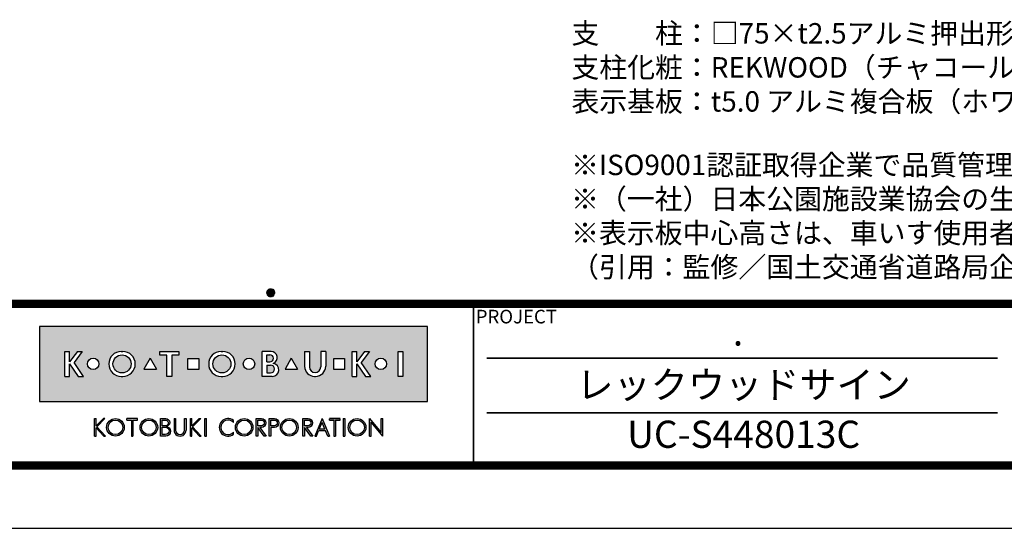
# Model space of a CAD drawing. Extents: x 0 to 8400, y 0 to 5940.
# Drawn here: x 3558 to 6450, y 0 to 1494 of the extents above; entities that cross this region are included whole.
import ezdxf
from ezdxf.enums import TextEntityAlignment as Align

# ---------------------------------------------------------------- set-up
doc = ezdxf.new("R2010")
doc.units = 0
doc.header["$LTSCALE"] = 6
doc.layers.get('0').update_dxf_attribs({"linetype": 'CONTINUOUS'})
doc.layers.get('DEFPOINTS').update_dxf_attribs({"linetype": 'CONTINUOUS'})
doc.layers.add('P_3TEXT', color=60, linetype='CONTINUOUS')
doc.layers.add('P_5DRAWFRAME', color=104, linetype='CONTINUOUS')
doc.styles.add('BIGFONT', font='simplex.shx', dxfattribs={"bigfont": 'bigfont.shx'})

# ---------------------------------------------------------------- blocks, each defined once
blk = doc.blocks.new('DFP3')
h = blk.add_hatch(color=83)
h.paths.add_polyline_path([(180.7771999999999, 29.65329999999994), (180.7771999999999, 18.64834950495063), (237.7772, 18.64834950495063), (237.7772, 29.65329999999994)])
h.paths.add_polyline_path([(204.1796504950495, 24.95080000000035), (204.1796504950495, 23.35084950495056), (202.5796999999999, 23.35084950495056), (202.5796999999999, 24.95080000000001)], flags=16)
h.paths.add_polyline_path([(207.4712594059405, 25.98498316831709), (207.697001980198, 25.98498316831709, -1), (207.697001980198, 22.31666633663386), (207.4712594059405, 22.31666633663386, -1)], flags=16)
h.paths.add_polyline_path([(208.9103683168316, 24.15082475247547, -1), (206.2578930693068, 24.15082475247547, -1)], flags=0)
h.paths.add_polyline_path([(201.2633386138613, 25.9849831683171), (201.2633386138613, 25.42062673267328), (200.2192792079208, 25.42062673267328), (200.2192792079208, 22.31666633663386), (199.4856158415841, 22.31666633663386), (199.4856158415841, 25.42062673267328), (198.4415564356435, 25.42062673267328), (198.4415564356435, 25.98498316831709)], flags=16)
h.paths.add_polyline_path([(212.4028175742573, 24.15082475247547, -1), (210.7228695544553, 24.15082475247547, -1)], flags=16)
h.paths.add_polyline_path([(197.9543973209085, 23.40117101048351), (196.1069333721607, 23.40117101048351), (197.0306653465346, 25.00112150553295)], flags=16)
h.paths.add_polyline_path([(213.5098732673266, 25.9849831683171), (214.7937841584158, 25.98498316831709, -0.8268396299405429), (215.132258940184, 24.21557239597574, -0.9235794106673716), (214.9811397058823, 22.31666633663386), (213.5098732673266, 22.31666633663386)], flags=16)
h.paths.add_polyline_path([(193.0237346534653, 22.31666633663386), (192.7979920792079, 22.31666633663386, -1), (192.7979920792079, 25.98498316831709), (193.0237346534653, 25.98498316831709, -1)], flags=16)
h.paths.add_polyline_path([(214.1588831683168, 25.47706237623782), (214.6385861386138, 25.47706237623782, -1), (214.6385861386138, 24.46122079207927), (214.1588831683168, 24.46122079207927)], flags=0)
h.paths.add_polyline_path([(214.1588831683168, 23.98151782178226), (214.7373485148514, 23.98151782178226, -1.000000696587788), (214.7373485148514, 22.82458712871313), (214.1588831683167, 22.82458712871313)], flags=0)
h.paths.add_polyline_path([(194.237100990099, 24.15082475247547, -1), (191.5846257425742, 24.15082475247547, -1)], flags=0)
h.paths.add_polyline_path([(216.8470323820617, 23.40117101048351), (217.7707643564355, 25.001121505533), (218.6944963308095, 23.40117101048351)], flags=16)
h.paths.add_polyline_path([(189.5181641089108, 24.15082475247547, -1), (187.8382160891088, 24.15082475247547, -1)], flags=16)
h.paths.add_polyline_path([(219.7177940594059, 25.98498316831709), (220.4514574257425, 25.98498316831709), (220.4514574257425, 23.69933960396035, 1.000000186147331), (222.0880910891088, 23.69933960396035), (222.0880910891088, 25.9849831683171), (222.8217544554455, 25.98498316831709), (222.8217544554455, 23.79810198019809, -0.4142135623730698), (221.3403188118811, 22.31666633663386), (221.1992297029703, 22.31666633663386, -0.4142135623731069), (219.7177940594059, 23.79810198019822)], flags=16)
h.paths.add_polyline_path([(187.0697742574257, 25.98498316831709), (185.8689092457776, 24.35977938264444), (187.267299009901, 22.31666633663386), (186.4772, 22.31666633663386), (185.2073980198019, 24.15082475247546), (185.2073980198019, 22.31666633663386), (184.5019524752474, 22.31666633663385), (184.5019524752474, 25.98498316831709), (185.2073980198019, 25.98498316831709), (185.2073980198019, 24.47750579499151), (186.3492172393709, 25.9849831683171)], flags=16)
h.paths.add_polyline_path([(223.9970267326732, 24.95080000000002), (225.5969772277228, 24.95080000000001), (225.5969772277228, 23.35084950495056), (223.9970267326732, 23.35084950495056)], flags=16)
h.paths.add_polyline_path([(226.687596039604, 25.98498316831709), (227.3930415841584, 25.9849831683171), (227.3930415841584, 24.4775057949916), (228.5348608037275, 25.98498316831709), (229.2554178217821, 25.98498316831709), (228.0545528101339, 24.35977938264445), (229.4529425742574, 22.31666633663386), (228.6628435643564, 22.31666633663386), (227.3930415841584, 24.15082475247553), (227.3930415841584, 22.31666633663386), (226.6875960396039, 22.31666633663386)], flags=16)
h.paths.add_polyline_path([(231.7602433168317, 24.15082475247547, -1), (230.0802952970297, 24.15082475247547, -1)], flags=16)
h.paths.add_polyline_path([(233.4880910891088, 25.9849831683171), (234.1653188118812, 25.98498316831709), (234.1653188118811, 22.31666633663385), (233.4880910891088, 22.31666633663386)], flags=16)
for points in [[(188.8907171647544, 13.53735916098693), (189.1165651408755, 13.53735916098692), (189.1165651408755, 14.76717399791187), (190.2463262212482, 13.53735916098693), (190.4721733674334, 13.53735916098693), (189.1998782596873, 14.92233052091695), (190.3994002936616, 16.11713949004919), (190.1735531486242, 16.11713949004919), (189.1165651408755, 15.06430434153457), (189.1165651408755, 16.12412506081215), (188.8907171647544, 16.12412506081215)], [(193.62009298013, 16.12870630717222), (193.6200929801299, 15.89827044520378), (194.2868303126868, 15.89827044520378), (194.2868303126868, 13.53735252149947), (194.5126782888079, 13.53735252149946), (194.5126782888079, 15.89827044520378), (195.1794156213647, 15.89827044520378), (195.1794156213646, 16.12870630717222)], [(200.7873865153659, 16.1241184213247), (200.5615393691806, 16.1241184213247), (200.5615393691806, 14.41141449004919, 0.9993112080576029), (202.3096508572413, 14.41020999000819), (202.3096508572412, 16.1241184213247), (202.0838037110561, 16.1241184213247), (202.0838037110561, 14.41141449004919, -1), (200.7873865153659, 14.41141449004919)], [(209.2881845934089, 13.81794368446969), (209.2881845934089, 14.12892027475158, -2.667269372855936), (209.2881845934089, 15.53256394704789), (209.2881845934089, 15.84354053732978, 2.071285835562603)], [(223.371153347049, 16.10296667409115), (223.371153347049, 15.87711952790606), (224.0378906796058, 15.87711952790607), (224.0378906796058, 13.51620741375338), (224.263738655727, 13.51620741375338), (224.263738655727, 15.87711952790607), (224.9304759882837, 15.87711952790607), (224.9304759882837, 16.10296667409115)]]:
    blk.add_hatch(color=0).paths.add_polyline_path(points)
h = blk.add_hatch(color=0)
h.paths.add_polyline_path([(190.6519715182779, 14.830738791156, 1), (193.2387307786157, 14.830738791156, 1)])
h.paths.add_polyline_path([(193.0128836324305, 14.830738791156, -1.00000013533277), (190.8778186644631, 14.830738791156, -1.00000013533277)], flags=16)
h = blk.add_hatch(color=0)
h.paths.add_polyline_path([(195.5607786528149, 14.830738791156, 1), (198.1475379131527, 14.830738791156, 1)])
h.paths.add_polyline_path([(197.9216907669675, 14.830738791156, -1.00000013533277), (195.7866257990001, 14.830738791156, -1.00000013533277)], flags=16)
h = blk.add_hatch(color=0)
edge = h.paths.add_edge_path(flags=16)
edge.add_line((198.7944098991748, 15.89827044520379), (199.2657164076198, 15.89827127513954))
edge.add_arc((199.2657171527633, 15.47511681969394), 0.4231544554462469, -90.00010089361018, 90.00010089361012, ccw=False)
edge.add_line((199.2657164076198, 15.05196236424835), (198.7944098991748, 15.05196236424835))
edge.add_line((198.7944098991748, 15.05196236424835), (198.7944098991748, 15.89827044520379))
edge = h.paths.add_edge_path(flags=16)
edge.add_line((198.7944098991748, 14.87128448131298), (199.2657164076198, 14.87128448131298))
edge.add_arc((199.2657164076198, 14.31724539424268), 0.5540390870702971, -90, 90, ccw=False)
edge.add_line((199.2657164076198, 13.76320630717238), (198.7944098991748, 13.76320630717238))
edge.add_line((198.7944098991748, 13.76320630717238), (198.7944098991748, 14.87128448131298))
edge = h.paths.add_edge_path()
edge.add_line((198.5685627529896, 16.1241184213247), (199.3334707174625, 16.1241184213247))
edge.add_arc((199.3334707174625, 15.54287112953676), 0.5812472917879354, -90, 90, ccw=False)
edge.add_arc((199.3334707174625, 14.24949149936813), 0.7121323383808971, -90, 90, ccw=False)
edge.add_line((199.3334707174625, 13.53735916098724), (198.5685627529896, 13.53735916098692))
edge.add_line((198.5685627529896, 13.53735916098692), (198.5685627529896, 16.1241184213247))
h = blk.add_hatch(color=0)
h.paths.add_polyline_path([(203.266972828703, 14.92233052091694), (204.4735004932343, 16.1241184213247), (204.247653347049, 16.1241184213247), (203.1836588799552, 15.06430434153459), (203.1836588799553, 16.1241184213247), (202.9712907232867, 16.1241184213247), (202.9712907232867, 13.53735916098692), (203.1836588799553, 13.53735916098692), (203.1836588799552, 14.76717399791191), (204.313419960328, 13.53735916098693), (204.5392679364492, 13.53735916098693)])
h.paths.add_polyline_path([(205.3050016871772, 16.1241184213247), (205.0791545409919, 16.1241184213247), (205.0791545409919, 13.53735916098692), (205.3050016871772, 13.53735916098692)])
h = blk.add_hatch(color=0)
h.paths.add_polyline_path([(209.5578390779751, 14.83074211089973, 1), (212.1446049778004, 14.83074211089973, 1)])
h.paths.add_polyline_path([(211.9187578316151, 14.83074211089973, -1.000000127167677), (209.7836862241603, 14.83074211089973, -1.000000127167677)], flags=16)
h = blk.add_hatch(color=0)
h.paths.add_polyline_path([(212.6219144128614, 13.53735916098692), (212.8477623889827, 13.53735916098692), (212.8477623889827, 14.83074211089974), (213.7832587052317, 13.53735916098692), (214.0592115736069, 13.53735916098692), (213.1511404903222, 14.83074211089974), (213.3857525899145, 14.83074211089973, 1), (213.3857525899145, 16.12412506081216), (212.6219144128615, 16.12412506081216)])
h.paths.add_polyline_path([(212.8477623889827, 15.89827708469125), (213.3857525899145, 15.89827708469124, -1), (213.3857525899144, 15.05658925708469), (212.8477623889826, 15.05658925708481)], flags=16)
h = blk.add_hatch(color=0)
edge = h.paths.add_edge_path()
edge.add_line((214.5233134082022, 16.12412506081216), (215.2871507553193, 16.12412423087619))
edge.add_arc((215.2871500526669, 15.47743317088784), 0.6466910599887343, -89.99993774613517, 89.99993774613517, ccw=False)
edge.add_line((215.2871507553193, 14.83074211089949), (214.7491605543875, 14.83074211089949))
edge.add_line((214.7491605543875, 14.83074211089949), (214.7491605543875, 13.53735916098692))
edge.add_line((214.7491605543875, 13.53735916098692), (214.5233134082022, 13.53735916098692))
edge.add_line((214.5233134082022, 13.53735916098692), (214.5233134082022, 16.12412506081216))
edge = h.paths.add_edge_path(flags=16)
edge.add_line((214.7491605543875, 15.89827708469124), (215.2871507553193, 15.89827708469124))
edge.add_arc((215.2871507553193, 15.47743317088803), 0.4208439138032176, -90, 90, ccw=False)
edge.add_line((215.2871507553193, 15.05658925708481), (214.7491605543875, 15.05658925708481))
edge.add_line((214.7491605543875, 15.05658925708481), (214.7491605543875, 15.89827708469124))
h = blk.add_hatch(color=0)
h.paths.add_polyline_path([(216.1804215910794, 14.83074211089973, 1), (218.7671874909046, 14.83074211089973, 1)])
h.paths.add_polyline_path([(218.5413403447194, 14.83074211089973, -1.000000127167677), (216.4062687372646, 14.83074211089973, -1.000000127167677)], flags=16)
h = blk.add_hatch(color=0)
h.paths.add_polyline_path([(220.0043738188021, 14.83074211089974), (220.2389859183945, 14.83074211089973, 1), (220.2389859183945, 16.12412506081216), (219.4751477413414, 16.12412506081216), (219.4751477413414, 13.53735916098692), (219.7009957174627, 13.53735916098692), (219.7009957174627, 14.83074211089975), (220.6364920337118, 13.53735916098692), (220.9124449020869, 13.53735916098692)])
h.paths.add_polyline_path([(219.7009957174626, 15.05658925708481), (219.7009957174626, 15.89827708469124), (220.2389859183945, 15.89827708469124, -1), (220.2389859183944, 15.05658925708469)], flags=16)
h = blk.add_hatch(color=0)
h.paths.add_polyline_path([(222.2898978723839, 16.12412506081215), (221.2189402427974, 13.53735916098692), (221.4633787838575, 13.53735916098693), (221.7907669317899, 14.32812626931532), (222.7890279830421, 14.32812626931532), (223.1164161309745, 13.53735916098692), (223.3608546720345, 13.53735916098692)])
h.paths.add_polyline_path([(222.2898978723839, 15.53371444636842), (222.6955232509512, 14.55397424543662), (221.8842716638807, 14.55397424543661)], flags=16)
h = blk.add_hatch(color=0)
h.paths.add_polyline_path([(225.626012097777, 16.12412506081215), (225.4001649515919, 16.12412506081215), (225.4001649515919, 13.53735916098692), (225.626012097777, 13.53735916098692)])
h.paths.add_polyline_path([(226.1408147186274, 14.83074211089973, 1), (228.7275806184527, 14.83074211089973, 1)])
h.paths.add_polyline_path([(228.5017334722675, 14.83074211089973, -1.000000127167677), (226.3666618648126, 14.83074211089973, -1.000000127167677)], flags=16)
h.paths.add_polyline_path([(229.2785510174043, 13.53735916098692), (229.5043989935255, 13.53735916098692), (229.5043989935255, 15.57938333105119), (231.2173510756454, 13.53735916098695), (231.2173510756455, 16.12412506081215), (230.9915030995243, 16.12412506081215), (230.9915030995243, 14.0821008907483), (229.2785510174043, 16.12412506081215)])
at = {"color": 0}
for p, q in [((214.1500001919297, 34.59999999999991), (214.7500001919296, 35.19999999999982)), ((214.1537481919295, 34.53303800000003), (214.8169621919295, 35.19625200000019)), ((214.1547661919297, 34.67547699999977), (214.6745231919297, 35.1952339999998)), ((214.1637421919295, 34.47232100000019), (214.8776791919295, 35.18625800000018)), ((214.1637421919295, 34.72767900000008), (214.8776791919295, 34.01374200000009)), ((214.1729561919295, 34.76437699999997), (214.5856231919295, 35.17704400000002)), ((214.1787211919296, 34.41658899999993), (214.9334111919296, 35.17127900000014)), ((214.1787211919296, 34.78341099999989), (214.9334111919296, 34.02872100000013)), ((214.1979081919297, 34.36506499999996), (214.9849351919295, 35.15209199999981)), ((214.1979081919297, 34.83493499999986), (214.9849351919295, 34.04790800000001)), ((214.2208011919295, 34.31724799999984), (215.0327521919297, 35.12919899999997)), ((214.2208011919295, 34.88275199999998), (215.0327521919297, 34.07080099999985)), ((214.2210101919296, 34.88314200000013), (214.4668581919296, 35.12899000000016)), ((214.2470671919296, 34.27280299999984), (215.0771971919297, 35.10293300000012)), ((214.2470671919296, 34.92719699999998), (215.0771971919297, 34.09706700000015)), ((214.2764861919296, 34.23151099999995), (215.1184891919295, 35.07351400000016)), ((214.2764861919296, 34.96848899999986), (215.1184891919295, 34.12648600000011)), ((214.3089261919297, 34.19324000000006), (215.1567601919294, 35.04107400000021)), ((214.3089261919297, 35.00676000000021), (215.1567601919294, 34.15892600000006)), ((214.3443241919297, 35.04207200000019), (215.1920721919296, 34.19432400000005)), ((214.3443241919297, 34.15792800000008), (215.1920721919296, 35.00567599999977)), ((214.3826831919296, 35.07442399999991), (215.2244241919296, 34.23268300000018)), ((214.3826831919296, 34.12557599999991), (215.2244241919296, 34.96731700000009)), ((214.4240651919297, 35.10375199999999), (215.2537521919297, 34.27406500000006)), ((214.4240651919297, 34.09624799999983), (215.2537521919297, 34.92593500000021)), ((214.4686061919295, 35.12992200000008), (215.2799221919298, 34.31860599999982)), ((214.4686061919295, 34.07007800000019), (215.2799221919298, 34.881394)), ((214.5165271919296, 35.15271200000007), (215.3027121919297, 34.36652700000013)), ((214.5165271919296, 34.04728800000021), (215.3027121919297, 34.83347300000014)), ((214.5681661919296, 35.17178400000012), (215.3217841919296, 34.41816599999993)), ((214.5681661919296, 34.02821600000016), (215.3217841919296, 34.78183399999989)), ((214.6240321919298, 35.18662799999993), (215.3366281919296, 34.47403200000008)), ((214.6240321919298, 34.01337199999989), (215.3366281919296, 34.72596800000019)), ((214.6849121919298, 35.19645899999978), (215.3464591919295, 34.53491200000008)), ((214.7520851919297, 35.19999599999983), (215.3499961919295, 34.60208499999999)), ((214.8278661919297, 35.19492600000012), (215.3449261919296, 34.67786599999999)), ((214.9172991919295, 35.17620399999987), (215.3262041919295, 34.76729900000009)), ((215.0376741919297, 35.12653899999987), (215.2765391919295, 34.88767400000006)), ((21.5, 33.5), (408, 33.5)), ((21.5, 33.44999999999982), (408, 33.44999999999982)), ((21.5, 33.40000000000009), (408, 33.40000000000009)), ((21.5, 33.34999999999991), (408, 33.34999999999991)), ((21.5, 33.30000000000018), (408, 33.30000000000018)), ((214.1500001919297, 34.59999999999991), (214.7500001919296, 34)), ((214.1537481919295, 34.66696200000024), (214.8169621919295, 34.00374800000009)), ((214.1547661919297, 34.52452300000004), (214.6745231919297, 34.00476600000002)), ((214.1729561919295, 34.43562299999985), (214.5856231919295, 34.02295599999979)), ((214.2210101919296, 34.31685800000014), (214.4668581919296, 34.07101000000011)), ((214.6849121919298, 34.00354100000004), (215.3464591919295, 34.6650880000002)), ((214.7520851919297, 34.00000399999999), (215.3499961919295, 34.59791499999983)), ((214.8278661919297, 34.00507400000015), (215.3449261919296, 34.52213399999982)), ((214.9172991919295, 34.02379599999995), (215.3262041919295, 34.43270100000018)), ((215.0376741919297, 34.07346099999995), (215.2765391919295, 34.31232600000021)), ((21.5, 33.25), (408, 33.25)), ((21.5, 33.19999999999982), (408, 33.19999999999982)), ((21.5, 33.15000000000009), (408, 33.15000000000009)), ((21.5, 33.09999999999991), (408, 33.09999999999991)), ((21.5, 33.05000000000018), (408, 33.05000000000018)), ((21.5, 33), (408, 33)), ((21.5, 32.94999999999982), (408, 32.94999999999982)), ((21.5, 32.90000000000009), (408, 32.90000000000009)), ((21.5, 32.84999999999991), (408, 32.84999999999991)), ((21.5, 32.80000000000018), (408, 32.80000000000018)), ((21.5, 32.75), (408, 32.75)), ((21.5, 32.69999999999982), (408, 32.69999999999982)), ((21.5, 32.65000000000009), (408, 32.65000000000009)), ((21.5, 32.59999999999991), (408, 32.59999999999991)), ((21.5, 32.55000000000018), (408, 32.55000000000018)), ((21.5, 32.5), (408, 32.5)), ((244.4749999999999, 33), (244.4749999999999, 9)), ((244.5250000000001, 33), (244.5250000000001, 9)), ((246.5, 25.02500000000009), (321.5, 25.02500000000009)), ((246.5, 24.97499999999991), (321.5, 24.97499999999991)), ((188.8907171647544, 16.12412506081215), (189.1165651408755, 16.12412506081215)), ((188.8907171647544, 13.53735916098692), (188.8907171647544, 16.1241184213247)), ((189.1165651408755, 15.06430434153457), (190.1805596079692, 16.1241184213247)), ((189.1165651408755, 15.06430434153457), (189.1165651408755, 16.1241184213247)), ((189.1998782596873, 14.92233052091694), (190.4064067541544, 16.1241184213247)), ((190.3993937955056, 16.11713949004919), (190.173552458872, 16.11713949004919)), ((190.1805662474568, 16.12412506081215), (190.4064067541544, 16.12412506081215)), ((195.1794156213647, 16.12870630717222), (193.6200929801299, 16.12870630717222)), ((193.6200929801299, 15.89827044520378), (193.6200929801299, 16.1241184213247)), ((195.1794156213647, 15.89827044520378), (195.1794156213647, 16.1241184213247)), ((200.5615393691806, 16.1241184213247), (200.5615393691806, 14.41141449004919)), ((200.5615393691806, 16.1241184213247), (200.7873865153659, 16.1241184213247)), ((200.7873865153659, 16.1241184213247), (200.7873865153659, 14.41141449004919)), ((202.0838037110561, 14.41141449004919), (202.0838037110561, 16.1241184213247)), ((202.0838037110561, 16.1241184213247), (202.3096508572413, 16.1241184213247)), ((202.3096508572413, 16.1241184213247), (202.3096508572413, 14.41261899202532)), ((202.9712907232867, 16.1241184213247), (203.1836588799553, 16.1241184213247)), ((202.9712907232867, 13.53735916098692), (202.9712907232867, 16.1241184213247)), ((203.1836588799553, 15.06430434153457), (203.1836588799553, 16.1241184213247)), ((203.1836588799553, 15.06430434153457), (204.247653347049, 16.1241184213247)), ((203.266972828703, 14.92233052091694), (204.4735004932343, 16.1241184213247)), ((204.247653347049, 16.1241184213247), (204.4735004932343, 16.1241184213247)), ((205.0791545409919, 13.53735916098692), (205.0791545409919, 16.1241184213247)), ((205.0791545409919, 16.1241184213247), (205.3050016871772, 16.1241184213247)), ((205.3050016871772, 13.53735916098692), (205.3050016871772, 16.1241184213247)), ((222.2898978723839, 16.12412506081215), (221.2189402427975, 13.53735916098692)), ((222.2898978723839, 16.12412506081215), (223.3608546720345, 13.53735916098692)), ((224.9304759882837, 16.10755455993867), (223.371153347049, 16.10755455993867)), ((224.9304759882837, 16.10296667409115), (223.371153347049, 16.10296667409115)), ((223.371153347049, 15.87711952790607), (223.371153347049, 16.10296667409115)), ((224.9304759882837, 15.87711952790607), (224.9304759882837, 16.10296667409115)), ((225.4001649515919, 16.12412506081215), (225.4001649515919, 13.53735916098692)), ((225.4001649515919, 16.12412506081215), (225.626012097777, 16.12412506081215)), ((225.626012097777, 16.12412506081215), (225.626012097777, 13.53735916098692)), ((229.2785510174043, 13.53735916098692), (229.2785510174043, 16.12412506081215)), ((229.2785510174043, 16.12412506081215), (230.9915030995243, 14.08210089074827)), ((230.9915030995243, 14.08210089074827), (230.9915030995243, 16.12412506081215)), ((230.9915030995243, 16.12412506081215), (231.2173510756454, 16.12412506081215)), ((231.2173510756454, 13.53735916098692), (231.2173510756454, 16.12412506081215)), ((246.5, 17.02500000000009), (321.5, 17.02500000000009)), ((246.5, 16.97499999999991), (321.5, 16.97499999999991)), ((189.1165651408755, 14.76717399791187), (190.2463262212482, 13.53735916098692)), ((189.1165651408755, 13.53735916098692), (189.1165651408755, 14.76717399791187)), ((189.1998782596873, 14.92233052091694), (190.4721733674335, 13.53735916098692)), ((193.6200929801299, 15.89827044520378), (194.2868303126868, 15.89827044520378)), ((194.2868303126868, 15.89827044520378), (194.2868303126868, 13.53735916098692)), ((194.5126782888079, 15.89827044520378), (194.5126782888079, 13.53735916098692)), ((194.5126782888079, 15.89827044520378), (195.1794156213647, 15.89827044520378)), ((203.1836588799553, 13.53735916098692), (203.1836588799553, 14.76717399791187)), ((203.1836588799553, 14.76717399791187), (204.313419960328, 13.53735916098692)), ((203.266972828703, 14.92233052091694), (204.5392679364492, 13.53735916098692)), ((209.2881845934089, 15.53256332522697), (209.2881845934089, 15.84354031998514)), ((221.8842716638807, 14.55397424543661), (222.2898978723839, 15.53371444636832)), ((222.6955232509512, 14.55397424543661), (221.8842716638807, 14.55397424543661)), ((222.6955232509512, 14.55397424543661), (222.2898978723839, 15.53371444636832)), ((223.371153347049, 15.87711952790607), (224.0378906796058, 15.87711952790607)), ((224.0378906796058, 15.87711952790607), (224.0378906796058, 13.51620741375338)), ((224.263738655727, 15.87711952790607), (224.263738655727, 13.51620741375338)), ((224.263738655727, 15.87711952790607), (224.9304759882837, 15.87711952790607)), ((229.5043989935255, 13.53735916098692), (229.5043989935255, 15.57938333105119)), ((231.2173510756454, 13.53735916098692), (229.5043989935255, 15.57938333105119)), ((188.8907171647544, 13.53735916098692), (189.1165651408755, 13.53735916098692)), ((190.2463262212482, 13.53735916098692), (190.4721733674335, 13.53735916098692)), ((194.2868303126868, 13.53735252149946), (194.5126782888079, 13.53735252149946)), ((202.9712907232867, 13.53735916098692), (203.1836588799553, 13.53735916098692)), ((204.313419960328, 13.53735916098692), (204.5392679364492, 13.53735916098692)), ((205.0791545409919, 13.53735916098692), (205.3050016871772, 13.53735916098692)), ((209.2881845934089, 13.81794390181394), (209.2881845934089, 14.12892089657249)), ((221.2189402427975, 13.53735916098692), (221.4633787838575, 13.53735916098692)), ((221.4633787838575, 13.53735916098692), (221.7907669317899, 14.32812626931532)), ((222.789027983042, 14.32812626931532), (221.7907669317899, 14.32812626931532)), ((223.1164161309745, 13.53735916098692), (222.789027983042, 14.32812626931532)), ((223.1164161309745, 13.53735916098692), (223.3608546720345, 13.53735916098692)), ((224.0378906796058, 13.51620741375338), (224.263738655727, 13.51620741375338)), ((225.4001649515919, 13.53735916098692), (225.626012097777, 13.53735916098692)), ((229.2785510174043, 13.53735916098692), (229.5043989935255, 13.53735916098692)), ((21.5, 9.75), (408, 9.75)), ((21.5, 9.699999999999818), (408, 9.699999999999818)), ((21.5, 9.650000000000091), (408, 9.650000000000091)), ((21.5, 9.599999999999909), (408, 9.599999999999909)), ((21.5, 9.550000000000182), (408, 9.550000000000182)), ((21.5, 9.5), (408, 9.5)), ((21.5, 9.449999999999818), (408, 9.449999999999818)), ((21.5, 9.400000000000091), (408, 9.400000000000091)), ((21.5, 9.349999999999909), (408, 9.349999999999909)), ((21.5, 9.300000000000182), (408, 9.300000000000182)), ((21.5, 9.25), (408, 9.25)), ((21.5, 9.199999999999818), (408, 9.199999999999818)), ((21.5, 9.150000000000091), (408, 9.150000000000091)), ((21.5, 9.099999999999909), (408, 9.099999999999909)), ((21.5, 9.050000000000182), (408, 9.050000000000182)), ((21.5, 9), (408, 9)), ((21.5, 8.949999999999818), (408, 8.949999999999818)), ((21.5, 8.900000000000091), (408, 8.900000000000091)), ((21.5, 8.849999999999909), (408, 8.849999999999909)), ((21.5, 8.800000000000182), (408, 8.800000000000182)), ((21.5, 8.75), (408, 8.75))]:
    blk.add_line(p, q, dxfattribs=at)
at = {"color": 83}
for p, q in [((184.5019524752474, 25.98498316831709), (185.2073980198019, 25.98498316831709)), ((184.5019524752474, 22.31666633663386), (184.5019524752474, 25.98498316831709)), ((186.3492172393709, 25.98498316831709), (185.2073980198019, 24.47750579499154)), ((185.2073980198019, 24.47750579499154), (185.2073980198019, 25.98498316831709)), ((187.0697742574257, 25.98498316831709), (185.8689092457775, 24.35977938264443)), ((186.3492172393709, 25.98498316831709), (187.0697742574257, 25.98498316831709)), ((192.7979920792079, 25.98498316831709), (193.0237346534653, 25.98498316831709)), ((197.0306653465346, 25.00112150553296), (196.1069333721607, 23.40117101048351)), ((197.0306653465346, 25.00112150553296), (197.9543973209085, 23.40117101048351)), ((198.4415564356435, 25.42062673267328), (198.4415564356435, 25.98498316831709)), ((198.4415564356435, 25.98498316831709), (201.2633386138613, 25.98498316831709)), ((199.4856158415841, 25.42062673267328), (198.4415564356435, 25.42062673267328)), ((199.4856158415841, 22.31666633663386), (199.4856158415841, 25.42062673267328)), ((200.2192792079208, 25.42062673267328), (200.2192792079208, 22.31666633663386)), ((201.2633386138613, 25.42062673267328), (200.2192792079208, 25.42062673267328)), ((201.2633386138613, 25.98498316831709), (201.2633386138613, 25.42062673267328)), ((202.5796999999999, 24.95080000000002), (204.1796504950495, 24.95080000000002)), ((202.5796999999999, 23.35084950495056), (202.5796999999999, 24.95080000000002)), ((204.1796504950495, 24.95080000000002), (204.1796504950495, 23.35084950495056)), ((207.4712594059405, 25.98498316831709), (207.697001980198, 25.98498316831709)), ((214.7937841584158, 25.98498316831709), (213.5098732673266, 25.98498316831709)), ((213.5098732673266, 22.31666633663386), (213.5098732673266, 25.98498316831709)), ((214.1588831683168, 24.46122079207927), (214.1588831683168, 25.47706237623782)), ((214.1588831683168, 25.47706237623782), (214.6385861386138, 25.47706237623782)), ((217.7707643564356, 25.00112150553296), (216.8470323820617, 23.40117101048351)), ((217.7707643564356, 25.00112150553296), (218.6944963308095, 23.40117101048351)), ((219.7177940594059, 25.98498316831709), (220.4514574257425, 25.98498316831709)), ((219.7177940594059, 25.98498316831709), (219.7177940594059, 23.7981019801981)), ((220.4514574257425, 25.98498316831709), (220.4514574257425, 23.69933960396035)), ((222.8217544554455, 25.98498316831709), (222.0880910891088, 25.98498316831709)), ((222.0880910891088, 25.98498316831709), (222.0880910891088, 23.69933960396035)), ((222.8217544554455, 25.98498316831709), (222.8217544554455, 23.7981019801981)), ((223.9970267326732, 23.35084950495056), (223.9970267326732, 24.95080000000002)), ((223.9970267326732, 24.95080000000002), (225.5969772277228, 24.95080000000002)), ((225.5969772277228, 24.95080000000002), (225.5969772277228, 23.35084950495056)), ((226.6875960396039, 25.98498316831709), (227.3930415841584, 25.98498316831709)), ((226.6875960396039, 22.31666633663386), (226.6875960396039, 25.98498316831709)), ((228.5348608037274, 25.98498316831709), (227.3930415841584, 24.47750579499154)), ((227.3930415841584, 24.47750579499154), (227.3930415841584, 25.98498316831709)), ((229.2554178217821, 25.98498316831709), (228.0545528101339, 24.35977938264443)), ((228.5348608037274, 25.98498316831709), (229.2554178217821, 25.98498316831709)), ((233.4880910891088, 22.31666633663386), (233.4880910891088, 25.98498316831709)), ((233.4880910891088, 25.98498316831709), (234.1653188118811, 25.98498316831709)), ((234.1653188118811, 25.98498316831709), (234.1653188118811, 22.31666633663386)), ((185.2073980198019, 24.15082475247547), (186.4772, 22.31666633663386)), ((185.2073980198019, 22.31666633663386), (185.2073980198019, 24.15082475247547)), ((187.267299009901, 22.31666633663386), (185.8689092457775, 24.35977938264443)), ((196.1069333721607, 23.40117101048351), (197.9543973209085, 23.40117101048351)), ((204.1796504950495, 23.35084950495056), (202.5796999999999, 23.35084950495056)), ((214.1588831683168, 24.46122079207927), (214.6385861386138, 24.46122079207927)), ((214.1588831683168, 23.98151782178226), (214.7373485148514, 23.98151782178226)), ((214.1588831683168, 23.98151782178226), (214.1588831683168, 22.82458712871313)), ((216.8470323820617, 23.40117101048351), (218.6944963308095, 23.40117101048351)), ((225.5969772277228, 23.35084950495056), (223.9970267326732, 23.35084950495056)), ((227.3930415841584, 22.31666633663386), (227.3930415841584, 24.15082475247547)), ((227.3930415841584, 24.15082475247547), (228.6628435643564, 22.31666633663386)), ((229.4529425742574, 22.31666633663386), (228.0545528101339, 24.35977938264443)), ((184.5019524752474, 22.31666633663386), (185.2073980198019, 22.31666633663386)), ((186.4772, 22.31666633663386), (187.267299009901, 22.31666633663386)), ((192.7979920792079, 22.31666633663386), (193.0237346534653, 22.31666633663386)), ((200.2192792079208, 22.31666633663386), (199.4856158415841, 22.31666633663386)), ((207.4712594059405, 22.31666633663386), (207.697001980198, 22.31666633663386)), ((214.9811397058823, 22.31666633663386), (213.5098732673266, 22.31666633663386)), ((214.1588831683168, 22.82458712871313), (214.7373485148514, 22.82458712871313)), ((221.1992297029703, 22.31666633663386), (221.3403188118812, 22.31666633663386)), ((226.6875960396039, 22.31666633663386), (227.3930415841584, 22.31666633663386)), ((228.6628435643564, 22.31666633663386), (229.4529425742574, 22.31666633663386)), ((234.1653188118811, 22.31666633663386), (233.4880910891088, 22.31666633663386))]:
    blk.add_line(p, q, dxfattribs=at)
blk.add_lwpolyline([(180.7771999999999, 18.64834950495063), (237.7772, 18.64834950495063), (237.7772, 29.65329999999994), (180.7771999999999, 29.65329999999994)], close=True, dxfattribs=at)
at = {"color": 0}
for points in [[(199.3334707174625, 14.96162383774903, -1), (199.3334707174625, 13.53735916098724), (198.5685627529896, 13.53735916098692), (198.5685627529896, 16.1241184213247)], [(198.5685627529896, 16.1241184213247), (199.3334707174625, 16.1241184213247, -1), (199.3334707174625, 14.96162383774882, -0.2926436946032611)], [(212.6219144128614, 16.12412506081216), (213.3857525899145, 16.12412506081216, -1.000000000000001), (213.3857525899145, 14.83074211089973), (213.1511404903222, 14.83074211089973), (214.0592115736069, 13.53735916098692), (213.7832587052318, 13.53735916098692), (212.8477623889827, 14.83074211089973), (212.8477623889827, 13.53735916098692), (212.6219144128614, 13.53735916098692), (212.6219144128614, 16.12412506081216)], [(214.5233134082022, 16.12412506081216), (215.2871507553193, 16.12412423087619, -0.9999989134656457), (215.2871507553193, 14.83074211089949, -5.432674547005144e-07), (214.7491605543875, 14.83074211089949), (214.7491605543875, 13.53735916098692), (214.5233134082022, 13.53735916098692), (214.5233134082022, 16.12412506081216)], [(219.4751477413414, 16.12412506081216), (220.2389859183945, 16.12412506081216, -1.000000000000001), (220.2389859183945, 14.83074211089973), (220.0043738188021, 14.83074211089973), (220.9124449020869, 13.53735916098692), (220.6364920337118, 13.53735916098692), (219.7009957174627, 14.83074211089973), (219.7009957174627, 13.53735916098692), (219.4751477413414, 13.53735916098692), (219.4751477413414, 16.12412506081216)], [(198.7944098991748, 15.89827044520379), (199.2657164076198, 15.89827127513954, -1.000001760927264), (199.2657164076198, 15.05196236424835), (198.7944098991748, 15.05196236424835), (198.7944098991748, 15.89827044520379)], [(198.7944098991748, 14.87128448131298), (199.2657164076198, 14.87128448131298, -1), (199.2657164076198, 13.76320630717238), (198.7944098991748, 13.76320630717238), (198.7944098991748, 14.87128448131298)], [(212.8477623889826, 15.89827708469124), (213.3857525899145, 15.89827708469124, -1), (213.3857525899145, 15.05658925708469), (212.8477623889826, 15.05658925708481), (212.8477623889826, 15.89827708469124)], [(214.7491605543875, 15.89827708469124), (215.2871507553193, 15.89827708469124, -1), (215.2871507553193, 15.05658925708481), (214.7491605543875, 15.05658925708481), (214.7491605543875, 15.89827708469124)], [(219.7009957174626, 15.89827708469124), (220.2389859183945, 15.89827708469124, -1), (220.2389859183945, 15.05658925708469), (219.7009957174626, 15.05658925708481), (219.7009957174626, 15.89827708469124)]]:
    blk.add_lwpolyline(points, format="xyb", dxfattribs=at)
at = {"color": 83}
for centre, radius in [((188.6781900990098, 24.15082475247547), 0.8399740099009905), ((192.9108633663366, 24.15082475247547), 1.326237623762377), ((207.5841306930692, 24.15082475247547), 1.326237623762377), ((211.5628435643563, 24.15082475247547), 0.8399740099009905), ((230.9202693069307, 24.15082475247547), 0.8399740099009905)]:
    blk.add_circle(centre, radius, dxfattribs=at)
at = {"color": 0}
for centre, radius in [((191.9453511484468, 14.830738791156), 1.2933796301689), ((196.8541582829838, 14.830738791156), 1.2933796301689), ((210.8512220278877, 14.83074211089973), 1.293382949912639), ((217.473804540992, 14.83074211089973), 1.293382949912639), ((217.473804540992, 14.83074211089973), 1.293382949912639), ((217.473804540992, 14.83074211089973), 1.293382949912639), ((227.43419766854, 14.83074211089973), 1.293382949912639), ((191.9453511484468, 14.830738791156), 1.067532483983693), ((196.8541582829838, 14.830738791156), 1.067532483983693), ((210.8512220278877, 14.83074211089973), 1.067535803727432), ((217.473804540992, 14.83074211089973), 1.067535803727432), ((227.43419766854, 14.83074211089973), 1.067535803727432)]:
    blk.add_circle(centre, radius, dxfattribs=at)
at = {"color": 83}
for centre, radius, start, end in [((192.7979920792079, 24.15082475247547), 1.834158415841585, 90, 270), ((193.0237346534653, 24.15082475247547), 1.834158415841585, 270, 90), ((207.4712594059405, 24.15082475247547), 1.834158415841585, 90, 270), ((207.697001980198, 24.15082475247547), 1.834158415841585, 270, 90), ((214.6385861386138, 24.96914158415854), 0.5079207920792081, 270, 90), ((214.7937841584158, 25.06790396039629), 0.9170792079207924, 291.6588350860839, 90), ((214.7373485148514, 23.40305247524751), 0.5784653465346538, 270, 90), ((214.9811397058823, 23.27213257134557), 0.955466234711707, 270, 80.8997242041225), ((221.1992297029703, 23.7981019801981), 1.481435643564357, 180, 270), ((221.2697742574257, 23.69933960396035), 0.8183168316831687, 180, 0), ((221.3403188118812, 23.7981019801981), 1.481435643564357, 270, 0)]:
    blk.add_arc(centre, radius, start, end, dxfattribs=at)
at = {"color": 0}
for centre, radius, start, end in [((208.4837725083769, 14.83074211089973), 1.293382949912639, 51.54173800000001, 308.458262), ((208.4837725083769, 14.83074211089973), 1.067535803727432, 41.103548, 318.896452), ((201.4355955281789, 14.41141449004919), 0.8740561589982532, 180, 0.0789570564544175), ((201.435595113211, 14.41141449004919), 0.6482085978451059, 180, 0), ((201.4355955281789, 14.41141449004919), 0.6482081828771116, 180, 0)]:
    blk.add_arc(centre, radius, start, end, dxfattribs=at)
at = {"layer": 'DEFPOINTS', "color": 0}
blk.add_line((0, 0), (420, 0), dxfattribs=at)
at = {"color": 0, "style": 'BIGFONT'}
blk.add_text('PROJECT', height=2, dxfattribs=at).set_placement((244.8585210000001, 30.1))
at = {"color": 83, "style": 'BIGFONT'}
for tag, height, p in [('PROJECT1', 4, (283.3767781158953, 25.59552576656833)), ('DATE', 3, (344.6767368508332, 25.84170330022686)), ('SCALE', 3, (379.6767368508332, 25.84170330022687)), ('PROJECT2', 4, (284.2017368508333, 17.84170330022687)), ('PROJECT3', 4, (284.2017368508333, 10.56670330022678)), ('DWGNO', 3, (358.6767368508332, 10.56670330022678))]:
    blk.add_attdef(tag, text='', height=height, dxfattribs=at).set_placement(p, align=Align.BOTTOM_CENTER)
at = {"color": 83, "ltscale": 0.5, "style": 'BIGFONT', "flags": 8}
for tag, p in [('REV04', (26.47495122985561, 27.61385740103822)), ('REV03', (26.47495122985561, 21.70454253201979)), ('REV02', (26.47495122985561, 15.57545657700518)), ('REV01', (26.47495122985561, 10.32545657700518))]:
    blk.add_attdef(tag, text='', height=2, dxfattribs=at).set_placement(p, align=Align.BOTTOM_LEFT)
for tag, p in [('REVD4', (80.97889358425684, 27.61385740103822)), ('R4D', (92.67184913363053, 27.61385740103822)), ('R4C', (101.7968241336305, 27.61385740103822)), ('R4A', (110.9218241336305, 27.61385740103822)), ('REVD3', (80.97889358425684, 21.70454253201979)), ('R3D', (92.67184913363053, 21.70454253201979)), ('R3C', (101.7968241336305, 21.70454253201979)), ('R3A', (110.9218241336305, 21.70454253201979)), ('REVD2', (80.97889358425684, 15.57545657700518)), ('R2D', (92.67184913363053, 15.57545657700518)), ('R2C', (101.7968241336305, 15.57545657700518)), ('R2A', (110.9218241336305, 15.57545657700518)), ('REVD1', (80.97889358425684, 10.32545657700518)), ('R1D', (92.67184913363053, 10.32545657700518)), ('R1C', (101.7968241336305, 10.32545657700518)), ('R1A', (110.9218241336305, 10.32545657700518))]:
    blk.add_attdef(tag, text='', height=2, dxfattribs=at).set_placement(p, align=Align.BOTTOM_CENTER)

msp = doc.modelspace()

# ---------------------------------------------------------------- block references
at = {"layer": 'P_5DRAWFRAME'}
ref = msp.add_blockref('DFP3', (0, 0), dxfattribs=dict(at, xscale=20, yscale=20, zscale=20))
ref.add_attrib('PROJECT1', '.', dxfattribs={"layer": '0', "color": 83, "height": 80, "style": 'BIGFONT'}).set_placement((5667.535562317906, 511.9105153313649), align=Align.BOTTOM_CENTER)
ref.add_attrib('PROJECT2', 'レックウッドサイン', dxfattribs={"layer": '0', "color": 83, "height": 80, "style": 'BIGFONT'}).set_placement((5684.034737016664, 356.834066004536), align=Align.BOTTOM_CENTER)
ref.add_attrib('PROJECT3', 'UC-S448013C', dxfattribs={"layer": '0', "color": 83, "height": 80, "style": 'BIGFONT'}).set_placement((5684.034737016664, 211.334066004536), align=Align.BOTTOM_CENTER)

# ---------------------------------------------------------------- texts
at = {"layer": 'P_3TEXT', "insert": (5178.253223434597, 1484.207900041507), "char_height": 60, "width": 2814.035888, "attachment_point": 1, "style": 'BIGFONT'}
msp.add_mtext('支\u3000\u3000柱：□75×t2.5アルミ押出形材\u3000アルマイト（シルバー）クリア塗装\\P支柱化粧：REKWOOD（チャコール）\\P表示基板：t5.0 アルミ複合板（ホワイト）', dxfattribs=at)
at = {"layer": 'P_3TEXT', "insert": (5177.253586793272, 1097.58921544896), "char_height": 60, "attachment_point": 1, "style": 'BIGFONT'}
msp.add_mtext('※ISO9001認証取得企業で品質管理された製品です。\\P※（一社）日本公園施設業協会の生産物賠償責任保険に加入した製品です。\\P※表示板中心高さは、車いす使用者及び歩行者の目線に配慮した数値です。\\P（引用：監修／国土交通省道路局企画課 「地図を用いた道路案内標識ガイドブック」）', dxfattribs=at)

doc.saveas('drawing.dxf')
